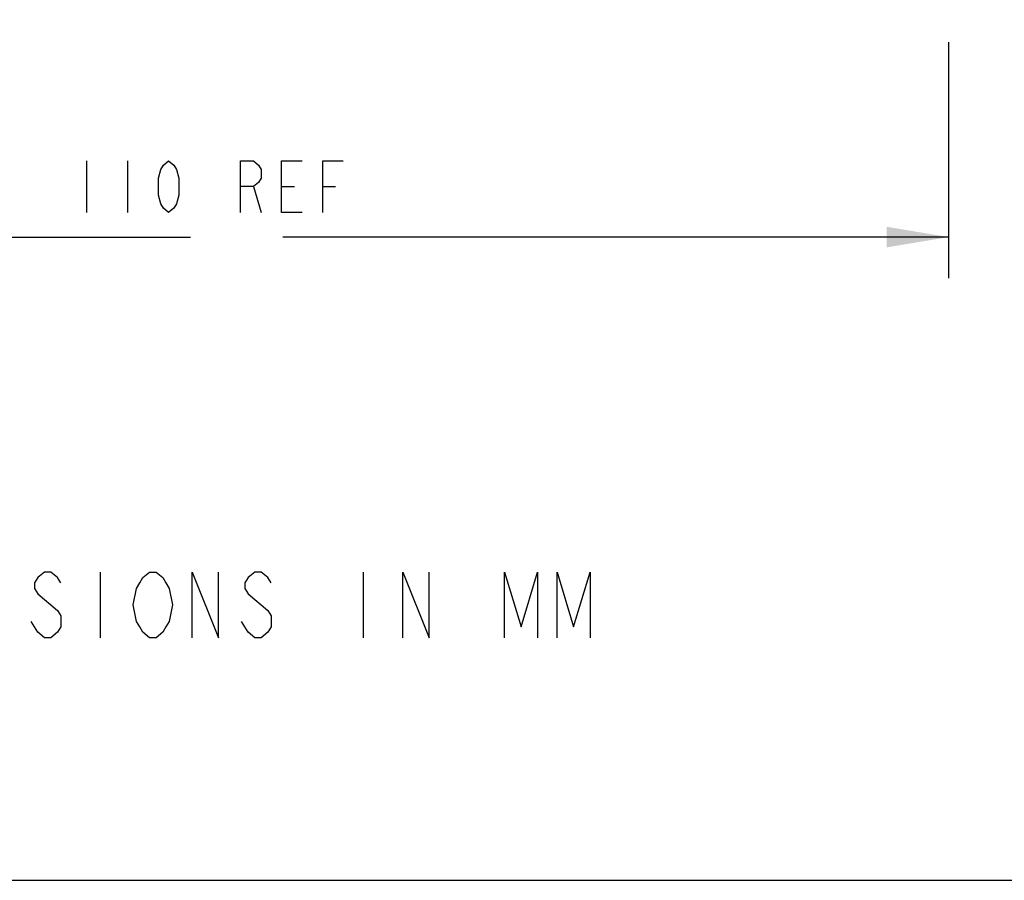
# Model space of a CAD drawing. Units: inches. Extents: x 0 to 17, y 0 to 11.
# Drawn here: x 7.9 to 10.9, y 0 to 2.6 of the extents above; entities that cross this region are included whole.
import ezdxf

# ---------------------------------------------------------------- set-up
doc = ezdxf.new("R2010")
doc.units = ezdxf.units.IN
doc.header["$LTSCALE"] = 0.935
doc.header["$MEASUREMENT"] = 0
doc.layers.get('0').update_dxf_attribs({"linetype": 'CONTINUOUS'})
doc.styles.get("Standard").update_dxf_attribs({"font": 'txt', "width": 0.8})
doc.dimstyles.new('DIMSTYLE_1', dxfattribs={"dimtxt": 0.15625, "dimasz": 0.1875, "dimexe": 0.125, "dimexo": 0.0625, "dimgap": 0.078125, "dimtad": 0, "dimtih": 1, "dimtoh": 1, "dimzin": 4, "dimdsep": 46, "dimtxsty": 'Standard', "dimblk": '_FILLED', "dimblk1": '_FILLED', "dimblk2": '_FILLED', "dimcen": 0.09, "dimazin": 1, "dimtfac": 1, "dimtofl": 0, "dimtmove": 0, "dimatfit": 3, "dimldrblk": '_FILLED', "dimfxl": 1, "dimtolj": 1, "dimtzin": 4, "dimarcsym": 0})

# ---------------------------------------------------------------- blocks, each defined once
blk = doc.blocks.new('_FILLED')
at = {"color": 0, "linetype": 'ByBlock'}
blk.add_solid([(0, 0), (-1, 0.167), (-1, -0.167)], dxfattribs=at)
blk = doc.blocks.new('*D1')
at = {"color": 7, "linetype": 'Continuous', "transparency": 16777216}
for p, q in [((6.4242, 2.554), (6.4242, 1.8774)), ((10.7544, 2.5482), (10.7544, 1.8774)), ((6.4242, 1.9556), (8.4487, 1.9556)), ((10.7544, 1.9556), (8.7299, 1.9556)), ((6.4242, 1.8774), (6.4242, 1.8306)), ((10.7544, 1.8774), (10.7544, 1.8306))]:
    blk.add_line(p, q, dxfattribs=at)
at = {"color": 7, "linetype": 'Continuous', "transparency": 16777216, "xscale": 0.1875, "yscale": 0.1875, "zscale": 0.1875, "rotation": 180}
blk.add_blockref('_FILLED', (6.4242, 1.9556), dxfattribs=at)
at = {"color": 7, "linetype": 'Continuous', "transparency": 16777216, "xscale": 0.1875, "yscale": 0.1875, "zscale": 0.1875}
blk.add_blockref('_FILLED', (10.7544, 1.9556), dxfattribs=at)

msp = doc.modelspace()

# ---------------------------------------------------------------- linework, layer by layer
at = {"color": 7, "linetype": 'Continuous'}
for p, q in [((8.1325, 2.1871), (8.1325, 2.0308)), ((8.2575, 2.1871), (8.2575, 2.0308)), ((8.3669, 2.1741), (8.3825, 2.1871)), ((8.3825, 2.1871), (8.3982, 2.1741)), ((8.6013, 2.1871), (8.6403, 2.1871)), ((8.6013, 2.0308), (8.6013, 2.1871)), ((8.6403, 2.1871), (8.656, 2.1741)), ((8.7263, 2.1871), (8.7888, 2.1871)), ((8.7263, 2.0308), (8.7263, 2.1871)), ((8.8513, 2.1871), (8.9138, 2.1871)), ((8.8513, 2.0308), (8.8513, 2.1871)), ((8.3513, 2.135), (8.3591, 2.161)), ((8.3591, 2.161), (8.3669, 2.1741)), ((8.3982, 2.1741), (8.406, 2.161)), ((8.406, 2.161), (8.4138, 2.135)), ((8.656, 2.1741), (8.6638, 2.161)), ((8.6638, 2.161), (8.6638, 2.135)), ((8.3513, 2.0829), (8.3513, 2.135)), ((8.4138, 2.135), (8.4138, 2.0829)), ((8.6638, 2.135), (8.656, 2.122)), ((8.6403, 2.109), (8.6013, 2.109)), ((8.656, 2.122), (8.6403, 2.109)), ((8.6403, 2.109), (8.6638, 2.0308)), ((8.7263, 2.109), (8.7653, 2.109)), ((8.8513, 2.109), (8.8903, 2.109)), ((8.3591, 2.0569), (8.3513, 2.0829)), ((8.4138, 2.0829), (8.406, 2.0569)), ((8.3669, 2.0439), (8.3591, 2.0569)), ((8.3825, 2.0308), (8.3669, 2.0439)), ((8.3982, 2.0439), (8.3825, 2.0308)), ((8.406, 2.0569), (8.3982, 2.0439)), ((8.7888, 2.0308), (8.7263, 2.0308)), ((8.0045, 0.9373), (7.9845, 0.9207)), ((8.0245, 0.9373), (8.0045, 0.9373)), ((8.0445, 0.9207), (8.0245, 0.9373)), ((8.1745, 0.9373), (8.1745, 0.7373)), ((8.3045, 0.9207), (8.3245, 0.9373)), ((8.3245, 0.9373), (8.3445, 0.9373)), ((8.3445, 0.9373), (8.3645, 0.9207)), ((8.4545, 0.9373), (8.5345, 0.7373)), ((8.4545, 0.7373), (8.4545, 0.9373)), ((8.5345, 0.7373), (8.5345, 0.9373)), ((8.6445, 0.9373), (8.6245, 0.9207)), ((8.6645, 0.9373), (8.6445, 0.9373)), ((8.6845, 0.9207), (8.6645, 0.9373)), ((8.9745, 0.9373), (8.9745, 0.7373)), ((9.0945, 0.9373), (9.1745, 0.7373)), ((9.0945, 0.7373), (9.0945, 0.9373)), ((9.1745, 0.7373), (9.1745, 0.9373)), ((9.4045, 0.9373), (9.4545, 0.7707)), ((9.4045, 0.7373), (9.4045, 0.9373)), ((9.4545, 0.7707), (9.5045, 0.9373)), ((9.5045, 0.9373), (9.5045, 0.7373)), ((9.5645, 0.9373), (9.6145, 0.7707)), ((9.5645, 0.7373), (9.5645, 0.9373)), ((9.6145, 0.7707), (9.6645, 0.9373)), ((9.6645, 0.9373), (9.6645, 0.7373)), ((7.9845, 0.9207), (7.9745, 0.904)), ((7.9745, 0.904), (7.9745, 0.8873)), ((8.0545, 0.904), (8.0445, 0.9207)), ((8.2845, 0.8873), (8.2945, 0.904)), ((8.2945, 0.904), (8.3045, 0.9207)), ((8.3645, 0.9207), (8.3745, 0.904)), ((8.3745, 0.904), (8.3845, 0.8873)), ((8.6245, 0.9207), (8.6145, 0.904)), ((8.6145, 0.904), (8.6145, 0.8873)), ((8.6945, 0.904), (8.6845, 0.9207)), ((7.9745, 0.8873), (7.9845, 0.8707)), ((7.9845, 0.8707), (8.0045, 0.854)), ((8.2745, 0.8373), (8.2845, 0.8873)), ((8.3845, 0.8873), (8.3945, 0.8373)), ((8.6145, 0.8873), (8.6245, 0.8707)), ((8.6245, 0.8707), (8.6445, 0.854)), ((8.0045, 0.854), (8.0245, 0.8373)), ((8.6445, 0.854), (8.6645, 0.8373)), ((8.0245, 0.8373), (8.0445, 0.8207)), ((8.0445, 0.8207), (8.0545, 0.804)), ((8.2845, 0.7873), (8.2745, 0.8373)), ((8.3945, 0.8373), (8.3845, 0.7873)), ((8.6645, 0.8373), (8.6845, 0.8207)), ((8.6845, 0.8207), (8.6945, 0.804)), ((7.9845, 0.754), (7.9645, 0.7873)), ((8.0545, 0.804), (8.0545, 0.7707)), ((8.2945, 0.7707), (8.2845, 0.7873)), ((8.3845, 0.7873), (8.3745, 0.7707)), ((8.6245, 0.754), (8.6045, 0.7873)), ((8.6945, 0.804), (8.6945, 0.7707)), ((8.0045, 0.7373), (7.9845, 0.754)), ((8.0445, 0.754), (8.0245, 0.7373)), ((8.0545, 0.7707), (8.0445, 0.754)), ((8.3045, 0.754), (8.2945, 0.7707)), ((8.3245, 0.7373), (8.3045, 0.754)), ((8.3645, 0.754), (8.3445, 0.7373)), ((8.3745, 0.7707), (8.3645, 0.754)), ((8.6445, 0.7373), (8.6245, 0.754)), ((8.6845, 0.754), (8.6645, 0.7373)), ((8.6945, 0.7707), (8.6845, 0.754)), ((8.0245, 0.7373), (8.0045, 0.7373)), ((8.3445, 0.7373), (8.3245, 0.7373)), ((8.6645, 0.7373), (8.6445, 0.7373)), ((0, 0), (17, 0)), ((0, 0), (17, 0))]:
    msp.add_line(p, q, dxfattribs=at)

# ---------------------------------------------------------------- dimensions: what is measured, and where the dimension line sits
dim = msp.add_linear_dim(base=(10.7544, 1.9556), p1=(6.4242, 2.6165), p2=(10.7544, 2.6107), text=' ', dimstyle='DIMSTYLE_1', dxfattribs=at)
dim.commit()
dim.dimension.update_dxf_attribs({"geometry": '*D1', "text_midpoint": (8.5268, 1.8774), "dimtype": 160})

doc.saveas('drawing.dxf')
